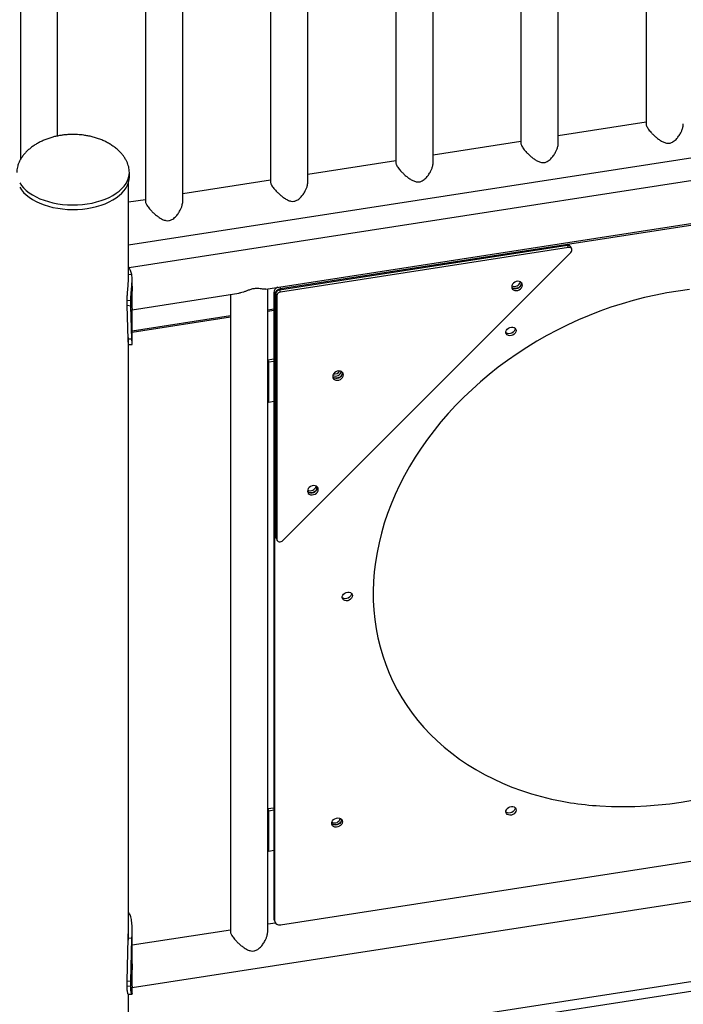
# Model space of a CAD drawing. Units: millimetres. Extents: x 0 to 59.4, y 0 to 42.1.
# Drawn here: x 40.2 to 41.2, y 33.8 to 35.4 of the extents above; entities that cross this region are included whole.
import ezdxf

# ---------------------------------------------------------------- set-up
doc = ezdxf.new("R2010")
doc.units = ezdxf.units.MM

msp = doc.modelspace()

# ---------------------------------------------------------------- linework, layer by layer
at = {"color": 7, "linetype": 'Continuous', "lineweight": 25}
for p, q in [((41.18349, 36.21161), (41.18349, 35.18737)), ((41.04232, 35.15626), (41.04232, 36.18978)), ((40.98232, 36.18049), (40.98232, 35.15626)), ((40.84116, 35.12514), (40.84116, 36.15866)), ((40.78116, 36.14938), (40.78116, 35.12514)), ((40.63964, 35.09397), (40.63964, 36.12749)), ((40.57964, 36.11821), (40.57964, 35.09397)), ((40.43848, 35.06285), (40.43848, 36.09637)), ((40.37848, 36.08709), (40.37848, 35.06285)), ((40.23731, 35.16791), (40.23731, 36.06525)), ((40.17731, 36.05597), (40.17731, 35.12981)), ((42.09919, 35.22615), (40.35219, 34.95592)), ((41.18349, 35.19006), (41.04232, 35.16822)), ((40.35101, 34.99309), (41.59185, 35.18502)), ((40.98232, 35.15894), (40.84116, 35.1371)), ((40.57196, 34.92171), (41.89442, 35.12628)), ((40.78116, 35.12782), (40.63964, 35.10593)), ((41.86324, 35.11825), (40.59594, 34.92222)), ((40.35261, 35.10933), (40.35261, 35.10961)), ((40.35261, 35.10198), (40.35261, 35.10933)), ((40.57964, 35.09665), (40.43848, 35.07482)), ((40.35101, 34.93698), (40.35101, 35.09222)), ((40.37848, 35.06554), (40.35101, 35.06129)), ((41.05719, 34.99193), (40.59401, 34.92028)), ((41.05874, 34.98858), (40.59557, 34.91694)), ((41.05874, 34.98858), (41.05719, 34.99193)), ((41.06418, 34.98621), (41.06263, 34.98956)), ((40.59966, 34.51766), (41.06284, 34.98085)), ((40.35633, 34.94524), (40.35101, 34.94487)), ((40.35701, 34.92556), (40.35701, 34.93692)), ((40.57513, 33.88869), (40.57513, 34.9222)), ((40.98328, 34.9315), (40.98325, 34.93215)), ((40.35701, 34.88846), (40.5286, 34.91501)), ((40.51513, 34.91292), (40.51513, 33.88869)), ((40.58473, 34.9159), (40.58629, 34.91256)), ((40.58473, 34.9159), (40.58473, 33.90992)), ((40.58629, 34.91256), (40.58629, 33.90658)), ((40.58977, 34.91114), (40.58822, 34.91449)), ((40.58822, 34.91449), (40.58822, 34.52294)), ((40.58977, 34.91114), (40.58977, 34.5196)), ((40.59401, 34.92028), (40.59557, 34.91694)), ((40.35492, 34.90272), (40.34905, 34.90345)), ((40.34905, 34.89528), (40.34905, 34.90345)), ((40.35083, 34.84131), (40.34905, 34.89528)), ((40.35492, 34.89456), (40.34905, 34.89528)), ((40.35492, 34.89456), (40.35492, 34.90272)), ((40.35682, 34.84109), (40.35492, 34.89456)), ((40.35701, 34.83394), (40.35701, 34.88905)), ((40.58473, 34.88932), (40.57513, 34.88783)), ((40.51513, 34.87855), (40.35701, 34.85409)), ((40.35682, 34.84109), (40.35083, 34.84131)), ((40.35101, 33.87507), (40.35101, 34.84369)), ((40.57545, 34.80831), (40.58473, 34.80974)), ((40.577, 34.80496), (40.57545, 34.80831)), ((40.57545, 34.74299), (40.57545, 34.80831)), ((40.577, 34.80496), (40.58473, 34.80616)), ((40.577, 34.73964), (40.577, 34.80496)), ((40.69543, 34.78736), (40.6954, 34.788)), ((40.577, 34.73964), (40.57545, 34.74299)), ((40.58473, 34.74084), (40.577, 34.73964)), ((40.65487, 34.60308), (40.65483, 34.60372)), ((40.58822, 34.52294), (40.58977, 34.5196)), ((40.58857, 34.52131), (40.59012, 34.51797)), ((40.57545, 34.08649), (40.58473, 34.08792)), ((40.577, 34.08314), (40.57545, 34.08649)), ((40.57545, 34.02116), (40.57545, 34.08649)), ((40.577, 34.08314), (40.58473, 34.08434)), ((40.577, 34.01782), (40.577, 34.08314)), ((40.35701, 33.79871), (42.10949, 34.06979)), ((40.577, 34.01782), (40.57545, 34.02116)), ((40.58473, 34.01901), (40.577, 34.01782)), ((40.59594, 33.89991), (41.39892, 34.02411)), ((40.58473, 33.90992), (40.58629, 33.90658)), ((40.35701, 33.83566), (40.35701, 33.89203)), ((40.58766, 33.90259), (40.57513, 33.90065)), ((40.58532, 33.90721), (40.58687, 33.90386)), ((40.34905, 33.80928), (40.35083, 33.87815)), ((40.35682, 33.87793), (40.35083, 33.87815)), ((40.35492, 33.80856), (40.35682, 33.87793)), ((40.51513, 33.89137), (40.35701, 33.86691)), ((40.34905, 33.80112), (40.34905, 33.80928)), ((40.35492, 33.80856), (40.34905, 33.80928)), ((40.35492, 33.80039), (40.34905, 33.80112)), ((40.35492, 33.80039), (40.35492, 33.80856)), ((40.35701, 33.78904), (40.35701, 33.79929)), ((40.35101, 33.29599), (40.35101, 33.78826))]:
    msp.add_line(p, q, dxfattribs=at)
at = {"color": 8, "linetype": 'Continuous', "lineweight": 25}
for p, q in [((40.59455, 34.92521), (40.59594, 34.92222)), ((40.51513, 34.8764), (40.35701, 34.85194)), ((40.58473, 34.88717), (40.57513, 34.88568)), ((40.35101, 33.66886), (42.09945, 33.93932)), ((40.35443, 33.65383), (42.10226, 33.92419))]:
    msp.add_line(p, q, dxfattribs=at)
at = {"color": 8, "linetype": 'Continuous', "lineweight": 25, "flags": 128}
for points in [[(40.3261, 35.07239), (40.33151, 35.0758), (40.33637, 35.07947), (40.34065, 35.08337), (40.34432, 35.08748), (40.34734, 35.09176), (40.34969, 35.09618), (40.35136, 35.1007), (40.35234, 35.10529), (40.35261, 35.10933)], [(40.17622, 35.09286), (40.17908, 35.08854), (40.18259, 35.08438), (40.18672, 35.08042), (40.19144, 35.07669), (40.19671, 35.07321), (40.2025, 35.07002), (40.20875, 35.06713), (40.21542, 35.06457), (40.22245, 35.06237), (40.2298, 35.06053), (40.2374, 35.05907), (40.24519, 35.05801), (40.25311, 35.05734), (40.26111, 35.05709), (40.26911, 35.05724), (40.27706, 35.0578), (40.28489, 35.05877), (40.29254, 35.06013), (40.29995, 35.06187), (40.30707, 35.06399), (40.31383, 35.06646), (40.32019, 35.06927), (40.3261, 35.07239)], [(41.2535, 34.92101), (41.23535, 34.91864), (41.21718, 34.9157), (41.19904, 34.91219), (41.18093, 34.90811), (41.1629, 34.90347), (41.14496, 34.89828), (41.12714, 34.89254), (41.10947, 34.88626), (41.09196, 34.87945), (41.07465, 34.87212), (41.05756, 34.86428), (41.0407, 34.85594), (41.02412, 34.84712), (41.00782, 34.83781), (40.99183, 34.82805), (40.97618, 34.81784), (40.96088, 34.80719), (40.94596, 34.79612), (40.93144, 34.78465), (40.91733, 34.7728), (40.90367, 34.76057), (40.89046, 34.74798), (40.87772, 34.73506), (40.86548, 34.72182), (40.85375, 34.70828), (40.84255, 34.69446), (40.83188, 34.68038), (40.82178, 34.66606), (40.81225, 34.65151), (40.8033, 34.63676), (40.79495, 34.62183), (40.78721, 34.60674), (40.78009, 34.59152), (40.7736, 34.57617), (40.76774, 34.56073), (40.76254, 34.54521), (40.75799, 34.52964), (40.7541, 34.51404), (40.75087, 34.49843), (40.74832, 34.48283), (40.74644, 34.46726), (40.74524, 34.45176), (40.74471, 34.43633), (40.74487, 34.42099), (40.7457, 34.40578), (40.74721, 34.39072), (40.7494, 34.37581), (40.75226, 34.36109), (40.75579, 34.34657), (40.75999, 34.33228), (40.76484, 34.31823), (40.77034, 34.30445), (40.77649, 34.29095), (40.78327, 34.27775), (40.79067, 34.26487), (40.7987, 34.25234), (40.80732, 34.24016), (40.81654, 34.22835), (40.82633, 34.21693), (40.8367, 34.20592), (40.84761, 34.19533), (40.85905, 34.18518), (40.87102, 34.17548), (40.88349, 34.16624), (40.89644, 34.15748), (40.90986, 34.14921), (40.92373, 34.14144), (40.93803, 34.13418), (40.95274, 34.12744), (40.96784, 34.12123), (40.9833, 34.11557), (40.99911, 34.11045), (41.01524, 34.10589), (41.03167, 34.10188), (41.04838, 34.09845), (41.06225, 34.09606)]]:
    msp.add_lwpolyline(points, dxfattribs=at)
at = {"color": 7, "linetype": 'Continuous', "lineweight": 25, "flags": 128}
for points in [[(40.3261, 35.06504), (40.33151, 35.06845), (40.33637, 35.07212), (40.34065, 35.07603), (40.34432, 35.08013), (40.34734, 35.08441), (40.34969, 35.08883), (40.35136, 35.09335), (40.35234, 35.09794), (40.35261, 35.10198)], [(40.17622, 35.08551), (40.17908, 35.08119), (40.18259, 35.07704), (40.18672, 35.07308), (40.19144, 35.06934), (40.19671, 35.06586), (40.2025, 35.06267), (40.20875, 35.05978), (40.21542, 35.05723), (40.22245, 35.05502), (40.2298, 35.05318), (40.2374, 35.05172), (40.24519, 35.05066), (40.25311, 35.05), (40.26111, 35.04974), (40.26911, 35.04989), (40.27706, 35.05045), (40.28489, 35.05142), (40.29254, 35.05278), (40.29995, 35.05452), (40.30707, 35.05664), (40.31383, 35.05911), (40.32019, 35.06192), (40.3261, 35.06504)], [(40.98483, 34.92816), (40.98448, 34.93017), (40.98345, 34.93192), (40.98183, 34.93325), (40.97975, 34.93406), (40.97738, 34.93428), (40.9749, 34.9339), (40.97253, 34.93294), (40.97045, 34.93149), (40.96883, 34.92966), (40.9678, 34.92759), (40.96745, 34.92547), (40.9678, 34.92345), (40.96883, 34.92171), (40.97045, 34.92038), (40.97253, 34.91957), (40.9749, 34.91935), (40.97738, 34.91973), (40.97975, 34.92069), (40.98183, 34.92214), (40.98345, 34.92397), (40.98448, 34.92603), (40.98483, 34.92816)], [(40.98325, 34.93214), (40.98328, 34.9315), (40.98293, 34.92938), (40.9819, 34.92732), (40.98028, 34.92549), (40.9782, 34.92403), (40.97582, 34.92308), (40.97335, 34.92269), (40.97098, 34.92292), (40.96889, 34.92373), (40.96748, 34.92483)], [(40.97302, 34.85887), (40.97304, 34.85837), (40.97267, 34.85627), (40.97161, 34.85424), (40.96995, 34.85247), (40.96783, 34.8511), (40.96544, 34.85027), (40.963, 34.85005), (40.96072, 34.85046), (40.95881, 34.85145), (40.95819, 34.85199)], [(40.97459, 34.85503), (40.97423, 34.85292), (40.97316, 34.85089), (40.9715, 34.84912), (40.96938, 34.84776), (40.96699, 34.84693), (40.96455, 34.84671), (40.96228, 34.84711), (40.96036, 34.8481), (40.95898, 34.8496), (40.95826, 34.85147), (40.95826, 34.85353), (40.95898, 34.85562), (40.96036, 34.85755), (40.96228, 34.85913), (40.96455, 34.86024), (40.96699, 34.86077), (40.96938, 34.86068), (40.9715, 34.85997), (40.97316, 34.85871), (40.97423, 34.85701), (40.97459, 34.85503)], [(40.69699, 34.78402), (40.69664, 34.78603), (40.69561, 34.78778), (40.69399, 34.78911), (40.69191, 34.78991), (40.68953, 34.79014), (40.68706, 34.78975), (40.68468, 34.7888), (40.6826, 34.78734), (40.68098, 34.78551), (40.67995, 34.78345), (40.6796, 34.78133), (40.67995, 34.77931), (40.68098, 34.77757), (40.6826, 34.77624), (40.68468, 34.77543), (40.68706, 34.77521), (40.68953, 34.77559), (40.69191, 34.77654), (40.69399, 34.778), (40.69561, 34.77983), (40.69664, 34.78189), (40.69699, 34.78402)], [(40.6954, 34.788), (40.69543, 34.78736), (40.69508, 34.78524), (40.69405, 34.78317), (40.69243, 34.78134), (40.69035, 34.77989), (40.68798, 34.77893), (40.6855, 34.77855), (40.68313, 34.77877), (40.68105, 34.77958), (40.67964, 34.78068)], [(40.65642, 34.59973), (40.65607, 34.60175), (40.65504, 34.60349), (40.65342, 34.60482), (40.65134, 34.60563), (40.64896, 34.60586), (40.64649, 34.60547), (40.64411, 34.60452), (40.64203, 34.60306), (40.64041, 34.60123), (40.63938, 34.59917), (40.63903, 34.59704), (40.63938, 34.59503), (40.64041, 34.59329), (40.64203, 34.59196), (40.64411, 34.59115), (40.64649, 34.59092), (40.64896, 34.59131), (40.65134, 34.59226), (40.65342, 34.59372), (40.65504, 34.59555), (40.65607, 34.59761), (40.65642, 34.59973)], [(40.65483, 34.60372), (40.65487, 34.60308), (40.65451, 34.60096), (40.65349, 34.59889), (40.65187, 34.59706), (40.64978, 34.59561), (40.64741, 34.59465), (40.64494, 34.59427), (40.64256, 34.59449), (40.64048, 34.5953), (40.63906, 34.59641)], [(40.58857, 34.52131), (40.58847, 34.52156), (40.58822, 34.52294)], [(40.58977, 34.5196), (40.59002, 34.51822), (40.59075, 34.51703), (40.59189, 34.51614), (40.59335, 34.51563), (40.595, 34.51553), (40.5967, 34.51586), (40.5983, 34.5166), (40.59966, 34.51766)], [(40.7098, 34.43276), (40.70982, 34.43226), (40.70946, 34.43016), (40.7084, 34.42813), (40.70673, 34.42636), (40.70461, 34.425), (40.70223, 34.42417), (40.69979, 34.42394), (40.69751, 34.42435), (40.69559, 34.42534), (40.69498, 34.42588)], [(40.71138, 34.42892), (40.71101, 34.42682), (40.70995, 34.42479), (40.70828, 34.42301), (40.70616, 34.42165), (40.70378, 34.42082), (40.70134, 34.4206), (40.69906, 34.421), (40.69715, 34.422), (40.69577, 34.42349), (40.69505, 34.42536), (40.69505, 34.42743), (40.69577, 34.42951), (40.69715, 34.43144), (40.69906, 34.43302), (40.70134, 34.43413), (40.70378, 34.43466), (40.70616, 34.43457), (40.70828, 34.43387), (40.70995, 34.43261), (40.71101, 34.43091), (40.71138, 34.42892)], [(40.97301, 34.08808), (40.97304, 34.08758), (40.97267, 34.08548), (40.97161, 34.08345), (40.96994, 34.08168), (40.96782, 34.08032), (40.96544, 34.07949), (40.963, 34.07926), (40.96072, 34.07967), (40.95881, 34.08066), (40.95819, 34.0812)], [(40.97459, 34.08424), (40.97422, 34.08214), (40.97316, 34.08011), (40.9715, 34.07833), (40.96938, 34.07697), (40.96699, 34.07614), (40.96455, 34.07592), (40.96227, 34.07632), (40.96036, 34.07732), (40.95898, 34.07881), (40.95826, 34.08068), (40.95826, 34.08275), (40.95898, 34.08484), (40.96036, 34.08676), (40.96227, 34.08834), (40.96455, 34.08945), (40.96699, 34.08998), (40.96938, 34.08989), (40.9715, 34.08919), (40.97316, 34.08793), (40.97422, 34.08623), (40.97459, 34.08424)], [(40.69543, 34.06554), (40.69508, 34.06341), (40.69405, 34.06135), (40.69243, 34.05952), (40.69035, 34.05807), (40.68798, 34.05711), (40.6855, 34.05673), (40.68313, 34.05695), (40.68105, 34.05776), (40.67943, 34.05909), (40.6784, 34.06083), (40.67805, 34.06285), (40.6784, 34.06497), (40.67943, 34.06704), (40.68105, 34.06887), (40.68313, 34.07032), (40.6855, 34.07128), (40.68798, 34.07166), (40.69035, 34.07144), (40.69243, 34.07063), (40.69405, 34.0693), (40.69508, 34.06756), (40.69543, 34.06554)], [(40.69315, 34.07016), (40.69331, 34.0695), (40.69331, 34.06743), (40.69259, 34.06535), (40.69121, 34.06342), (40.68929, 34.06184), (40.68702, 34.06073), (40.68457, 34.0602), (40.68219, 34.06029), (40.68007, 34.061), (40.6784, 34.06225), (40.67805, 34.06268)], [(40.69385, 34.06953), (40.69388, 34.06888), (40.69353, 34.06676), (40.6925, 34.0647), (40.69088, 34.06287), (40.6888, 34.06141), (40.68643, 34.06046), (40.68395, 34.06007), (40.68158, 34.0603), (40.6795, 34.06111), (40.67808, 34.06221)], [(40.58473, 33.90992), (40.58492, 33.90836), (40.58532, 33.90721)]]:
    msp.add_lwpolyline(points, dxfattribs=at)
at = {"color": 7, "linetype": 'Continuous', "lineweight": 25}
for centre, radius, start, end in [((41.0584, 34.98728), 0.00481, 28.3141, 104.56585), ((41.06003, 34.98432), 0.00446, 309.05143, 106.81164), ((40.31956, 34.93715), 0.03765, 12.40361, 33.33423), ((40.59489, 34.91513), 0.01019, 109.50962, 175.66973), ((40.59708, 34.91142), 0.01086, 96.0248, 173.97687), ((40.97359, 34.9324), 0.00973, 231.07424, 354.74026), ((40.97175, 34.93627), 0.01022, 246.0943, 343.70262), ((40.5947, 34.9138), 0.00652, 96.0248, 173.97687), ((40.59625, 34.91046), 0.00652, 96.0248, 173.97687), ((40.68575, 34.78825), 0.00973, 231.07424, 354.74026), ((40.68391, 34.79212), 0.01022, 246.09885, 343.69809), ((40.68407, 34.79142), 0.00947, 243.23342, 347.94777), ((40.68218, 34.79551), 0.01018, 262.86468, 327.84243), ((40.64334, 34.60784), 0.01022, 246.09646, 343.70046), ((40.64518, 34.60397), 0.00973, 231.07424, 354.74026), ((41.1469, 34.68724), 0.59751, 266.36479, 323.43213), ((41.14093, 34.59777), 0.50784, 261.08682, 266.39626), ((40.68252, 34.07294), 0.00947, 243.2349, 347.9463), ((40.59385, 33.90721), 0.00759, 184.74248, 285.99483)]:
    msp.add_arc(centre, radius, start, end, dxfattribs=at)
for points, knots in [([(41.18352, 35.18735), (41.18351, 35.18729), (41.18343, 35.18677), (41.18372, 35.18554), (41.18427, 35.18422), (41.18451, 35.18363)], [0, 0, 0, 0, 0.0676492, 0.5841542, 1, 1, 1, 1]), ([(41.18451, 35.18363), (41.18492, 35.18284), (41.18575, 35.18121), (41.18764, 35.17846), (41.18993, 35.17557), (41.19287, 35.17229), (41.19656, 35.16863), (41.20097, 35.16481), (41.20572, 35.16127), (41.21079, 35.15827), (41.21597, 35.15632), (41.22122, 35.15608), (41.22554, 35.15761), (41.22899, 35.15992), (41.23244, 35.16305), (41.23603, 35.1674), (41.23918, 35.17253), (41.24147, 35.17749), (41.2428, 35.18171), (41.24345, 35.18504), (41.24342, 35.1867), (41.24342, 35.18733)], [0, 0, 0, 0, 0.043559, 0.0886068, 0.1321258, 0.1767146, 0.2373056, 0.2996285, 0.3618118, 0.4253673, 0.4885834, 0.5411708, 0.5939078, 0.6333478, 0.6737998, 0.7431494, 0.8144332, 0.8709178, 0.9288343, 0.9732572, 1, 1, 1, 1]), ([(40.26211, 35.17039), (40.25925, 35.17033), (40.25524, 35.17026), (40.24934, 35.16977), (40.24435, 35.16919), (40.23846, 35.16821), (40.23236, 35.16689), (40.22611, 35.16517), (40.21985, 35.16306), (40.21369, 35.16056), (40.20772, 35.15768), (40.20203, 35.15444), (40.19669, 35.15088), (40.19176, 35.14704), (40.1873, 35.14294), (40.18334, 35.13864), (40.17991, 35.13416), (40.17704, 35.12954), (40.17474, 35.1248), (40.17308, 35.12012), (40.17205, 35.11557), (40.17165, 35.11202), (40.17162, 35.10996), (40.17161, 35.10933)], [0, 0, 0, 0, 0.0647605, 0.0908057, 0.1340294, 0.1788371, 0.2267386, 0.2764753, 0.3274419, 0.3791141, 0.43107, 0.4829676, 0.5345428, 0.5856182, 0.6361174, 0.6860817, 0.7356834, 0.7852302, 0.8351555, 0.885992, 0.9326002, 0.9795269, 1, 1, 1, 1]), ([(40.35261, 35.10933), (40.35256, 35.11082), (40.35245, 35.11374), (40.35162, 35.11819), (40.35031, 35.12262), (40.34845, 35.12706), (40.34603, 35.1315), (40.34303, 35.13592), (40.33943, 35.1403), (40.33519, 35.14462), (40.33028, 35.14883), (40.32488, 35.15273), (40.31909, 35.15628), (40.31303, 35.15942), (40.3066, 35.16222), (40.29986, 35.16463), (40.29294, 35.16663), (40.28609, 35.16816), (40.27988, 35.16919), (40.27438, 35.16982), (40.26863, 35.17028), (40.26455, 35.17035), (40.26211, 35.17039)], [0, 0, 0, 0, 0.0485042, 0.0951677, 0.1416347, 0.1881922, 0.2352597, 0.2832289, 0.3325105, 0.3835794, 0.436887, 0.4928555, 0.5453093, 0.5989839, 0.6536624, 0.7090111, 0.764486, 0.8190004, 0.8693474, 0.9076635, 0.9446805, 1, 1, 1, 1]), ([(40.98235, 35.15624), (40.98234, 35.15618), (40.98226, 35.15565), (40.98256, 35.15442), (40.9831, 35.1531), (40.98334, 35.15252)], [0, 0, 0, 0, 0.0676492, 0.5841542, 1, 1, 1, 1]), ([(40.98334, 35.15252), (40.98375, 35.15172), (40.98458, 35.1501), (40.98648, 35.14734), (40.98877, 35.14446), (40.99171, 35.14117), (40.99539, 35.13752), (40.9998, 35.13369), (41.00456, 35.13015), (41.00962, 35.12716), (41.01481, 35.1252), (41.02006, 35.12496), (41.02438, 35.12649), (41.02782, 35.1288), (41.03128, 35.13193), (41.03486, 35.13628), (41.03801, 35.14141), (41.04031, 35.14638), (41.04163, 35.15059), (41.04228, 35.15393), (41.04226, 35.15559), (41.04225, 35.15621)], [0, 0, 0, 0, 0.043559, 0.0886068, 0.1321258, 0.1767146, 0.2373056, 0.2996285, 0.3618118, 0.4253673, 0.4885834, 0.5411708, 0.5939078, 0.6333478, 0.6737998, 0.7431494, 0.8144332, 0.8709178, 0.9288343, 0.9732572, 1, 1, 1, 1]), ([(40.78119, 35.12512), (40.78118, 35.12506), (40.7811, 35.12453), (40.78139, 35.1233), (40.78194, 35.12199), (40.78218, 35.1214)], [0, 0, 0, 0, 0.0676492, 0.5841542, 1, 1, 1, 1]), ([(40.78218, 35.1214), (40.78259, 35.1206), (40.78342, 35.11898), (40.78531, 35.11623), (40.7876, 35.11334), (40.79054, 35.11005), (40.79422, 35.1064), (40.79864, 35.10257), (40.80339, 35.09904), (40.80845, 35.09604), (40.81364, 35.09409), (40.81889, 35.09384), (40.82321, 35.09537), (40.82666, 35.09768), (40.83011, 35.10081), (40.83369, 35.10517), (40.83685, 35.11029), (40.83914, 35.11526), (40.84047, 35.11947), (40.84111, 35.12281), (40.84109, 35.12447), (40.84109, 35.12509)], [0, 0, 0, 0, 0.043559, 0.0886068, 0.1321258, 0.1767146, 0.2373056, 0.2996285, 0.3618118, 0.4253673, 0.4885834, 0.5411708, 0.5939078, 0.6333478, 0.6737998, 0.7431494, 0.8144332, 0.8709178, 0.9288343, 0.9732572, 1, 1, 1, 1]), ([(40.57967, 35.09395), (40.57966, 35.09389), (40.57958, 35.09336), (40.57988, 35.09213), (40.58042, 35.09081), (40.58067, 35.09023)], [0, 0, 0, 0, 0.0676492, 0.5841542, 1, 1, 1, 1]), ([(40.58067, 35.09023), (40.58107, 35.08943), (40.58191, 35.08781), (40.5838, 35.08506), (40.58609, 35.08217), (40.58903, 35.07888), (40.59271, 35.07523), (40.59712, 35.0714), (40.60188, 35.06787), (40.60694, 35.06487), (40.61213, 35.06292), (40.61738, 35.06267), (40.6217, 35.0642), (40.62515, 35.06651), (40.6286, 35.06964), (40.63218, 35.074), (40.63533, 35.07912), (40.63763, 35.08409), (40.63896, 35.0883), (40.6396, 35.09164), (40.63958, 35.0933), (40.63957, 35.09392)], [0, 0, 0, 0, 0.043559, 0.0886068, 0.1321258, 0.1767146, 0.2373056, 0.2996285, 0.3618118, 0.4253673, 0.4885834, 0.5411708, 0.5939078, 0.6333478, 0.6737998, 0.7431494, 0.8144332, 0.8709178, 0.9288343, 0.9732572, 1, 1, 1, 1]), ([(40.37851, 35.06283), (40.3785, 35.06277), (40.37842, 35.06225), (40.37871, 35.06101), (40.37926, 35.0597), (40.3795, 35.05911)], [0, 0, 0, 0, 0.0676492, 0.5841542, 1, 1, 1, 1]), ([(40.3795, 35.05911), (40.37991, 35.05831), (40.38074, 35.05669), (40.38264, 35.05394), (40.38493, 35.05105), (40.38786, 35.04777), (40.39155, 35.04411), (40.39596, 35.04028), (40.40071, 35.03675), (40.40578, 35.03375), (40.41096, 35.0318), (40.41621, 35.03156), (40.42053, 35.03308), (40.42398, 35.03539), (40.42743, 35.03852), (40.43102, 35.04288), (40.43417, 35.048), (40.43646, 35.05297), (40.43779, 35.05718), (40.43844, 35.06052), (40.43842, 35.06218), (40.43841, 35.0628)], [0, 0, 0, 0, 0.043559, 0.0886068, 0.1321258, 0.1767146, 0.2373056, 0.2996285, 0.3618118, 0.4253673, 0.4885834, 0.5411708, 0.5939078, 0.6333478, 0.6737998, 0.7431494, 0.8144332, 0.8709178, 0.9288343, 0.9732572, 1, 1, 1, 1]), ([(40.34905, 34.90345), (40.34906, 34.9044), (40.34909, 34.9061), (40.34916, 34.90866), (40.3493, 34.91123), (40.34954, 34.91488), (40.34993, 34.91971), (40.35045, 34.92555), (40.35084, 34.9311), (40.35105, 34.93496), (40.351, 34.93668), (40.35099, 34.93692)], [0, 0, 0, 0, 0.0949022, 0.1692546, 0.2444312, 0.3262538, 0.4906075, 0.6539079, 0.8160438, 0.9746494, 1, 1, 1, 1]), ([(40.35492, 34.90272), (40.35493, 34.90368), (40.35496, 34.90539), (40.35504, 34.90796), (40.35518, 34.91055), (40.35544, 34.91427), (40.35586, 34.91921), (40.35641, 34.92517), (40.35685, 34.93094), (40.35706, 34.93631), (40.35697, 34.94121), (40.35655, 34.94387), (40.35633, 34.94524)], [0, 0, 0, 0, 0.0702722, 0.1253786, 0.1812453, 0.2422698, 0.3657076, 0.4898218, 0.6145989, 0.7381221, 0.8651316, 1, 1, 1, 1]), ([(40.35699, 34.9266), (40.357, 34.92591), (40.35702, 34.92333), (40.35689, 34.91868), (40.35672, 34.91294), (40.35656, 34.90734), (40.35654, 34.90403), (40.35653, 34.90235)], [0, 0, 0, 0, 0.0832597, 0.309129, 0.5417484, 0.767053, 1, 1, 1, 1]), ([(40.57189, 34.92175), (40.57178, 34.92172), (40.57097, 34.92148), (40.56873, 34.92163), (40.56518, 34.92202), (40.56099, 34.92261), (40.5561, 34.92287), (40.55051, 34.92211), (40.54519, 34.92037), (40.54039, 34.91851), (40.5359, 34.91686), (40.53195, 34.9156), (40.52961, 34.91524), (40.52867, 34.91509)], [0, 0, 0, 0, 0.0176561, 0.1260439, 0.2339805, 0.3447064, 0.442394, 0.5411719, 0.6451714, 0.7366828, 0.8304539, 0.9317488, 1, 1, 1, 1]), ([(40.35653, 34.90235), (40.35654, 34.90093), (40.35655, 34.89805), (40.35669, 34.89456), (40.35686, 34.89178), (40.35699, 34.88994), (40.357, 34.88938), (40.357, 34.88917)], [0, 0, 0, 0, 0.2116285, 0.4296687, 0.6412254, 0.8584743, 1, 1, 1, 1]), ([(40.351, 34.83394), (40.351, 34.83435), (40.35099, 34.83531), (40.3509, 34.8378), (40.35085, 34.84012), (40.35083, 34.84131)], [0, 0, 0, 0, 0.2746325, 0.6306761, 1, 1, 1, 1]), ([(40.35101, 34.83248), (40.35194, 34.83252), (40.35387, 34.8326), (40.3558, 34.83267), (40.35681, 34.83271)], [0, 0, 0, 0, 0.4789698, 1, 1, 1, 1]), ([(40.35678, 34.83282), (40.35682, 34.8328), (40.35698, 34.83271), (40.35702, 34.83344), (40.35699, 34.83506), (40.35689, 34.83759), (40.35684, 34.83991), (40.35682, 34.84109)], [0, 0, 0, 0, 0.0891548, 0.3216008, 0.5460007, 0.7696712, 1, 1, 1, 1]), ([(40.35682, 33.87793), (40.35684, 33.87913), (40.35688, 33.88141), (40.35694, 33.88478), (40.357, 33.8887), (40.35703, 33.89331), (40.35694, 33.89861), (40.35662, 33.9037), (40.35603, 33.90839), (40.35511, 33.91252), (40.35383, 33.91594), (40.35244, 33.91846), (40.35141, 33.91936), (40.35101, 33.91971)], [0, 0, 0, 0, 0.0738969, 0.1403885, 0.2001688, 0.302137, 0.4042864, 0.5102047, 0.6134801, 0.7172989, 0.8247995, 0.932242, 1, 1, 1, 1]), ([(40.35083, 33.87815), (40.35085, 33.87934), (40.35089, 33.88159), (40.35094, 33.88491), (40.351, 33.88836), (40.351, 33.8907), (40.351, 33.89203)], [0, 0, 0, 0, 0.26794817, 0.50823613, 0.7231367, 1, 1, 1, 1]), ([(40.51516, 33.88867), (40.51515, 33.8886), (40.51507, 33.88808), (40.51536, 33.88685), (40.51591, 33.88553), (40.51615, 33.88494)], [0, 0, 0, 0, 0.0676492, 0.5841542, 1, 1, 1, 1]), ([(40.51615, 33.88494), (40.51656, 33.88415), (40.51739, 33.88252), (40.51928, 33.87977), (40.52158, 33.87688), (40.52451, 33.8736), (40.5282, 33.86994), (40.53261, 33.86612), (40.53736, 33.86258), (40.54243, 33.85959), (40.54761, 33.85763), (40.55286, 33.85739), (40.55718, 33.85892), (40.56063, 33.86123), (40.56408, 33.86436), (40.56767, 33.86871), (40.57082, 33.87384), (40.57311, 33.8788), (40.57444, 33.88302), (40.57509, 33.88635), (40.57506, 33.88801), (40.57506, 33.88864)], [0, 0, 0, 0, 0.043559, 0.0886068, 0.1321258, 0.1767146, 0.2373056, 0.2996285, 0.3618118, 0.4253673, 0.4885834, 0.5411708, 0.5939078, 0.6333478, 0.6737998, 0.7431494, 0.8144332, 0.8709178, 0.9288343, 0.9732572, 1, 1, 1, 1]), ([(40.35699, 33.83684), (40.357, 33.83605), (40.35701, 33.83336), (40.35688, 33.82866), (40.35671, 33.82289), (40.35656, 33.81748), (40.35651, 33.81254), (40.35656, 33.80835), (40.35669, 33.80484), (40.35685, 33.80212), (40.35699, 33.80023), (40.357, 33.79964), (40.357, 33.7994)], [0, 0, 0, 0, 0.0470339, 0.1612352, 0.2741018, 0.3905803, 0.4977468, 0.6082971, 0.7113102, 0.8171265, 0.9238144, 1, 1, 1, 1]), ([(40.3508, 33.78825), (40.35068, 33.78834), (40.35044, 33.78852), (40.34994, 33.79015), (40.34948, 33.79279), (40.34914, 33.79645), (40.34908, 33.79953), (40.34905, 33.80112)], [0, 0, 0, 0, 0.18778918, 0.38737491, 0.5843222, 0.78618545, 1, 1, 1, 1]), ([(40.357, 33.78904), (40.35701, 33.78897), (40.35703, 33.78833), (40.35684, 33.78781), (40.35641, 33.78813), (40.35587, 33.78958), (40.35538, 33.79214), (40.35502, 33.79573), (40.35495, 33.79881), (40.35492, 33.80039)], [0, 0, 0, 0, 0.0198133, 0.1882186, 0.3544976, 0.5154911, 0.6724763, 0.8319182, 1, 1, 1, 1]), ([(40.3508, 33.78821), (40.35179, 33.78817), (40.35377, 33.78809), (40.35575, 33.788), (40.35673, 33.78796)], [0, 0, 0, 0, 0.4998849, 1, 1, 1, 1])]:
    msp.add_open_spline(points, degree=3, knots=knots, dxfattribs=at)

doc.saveas('drawing.dxf')
